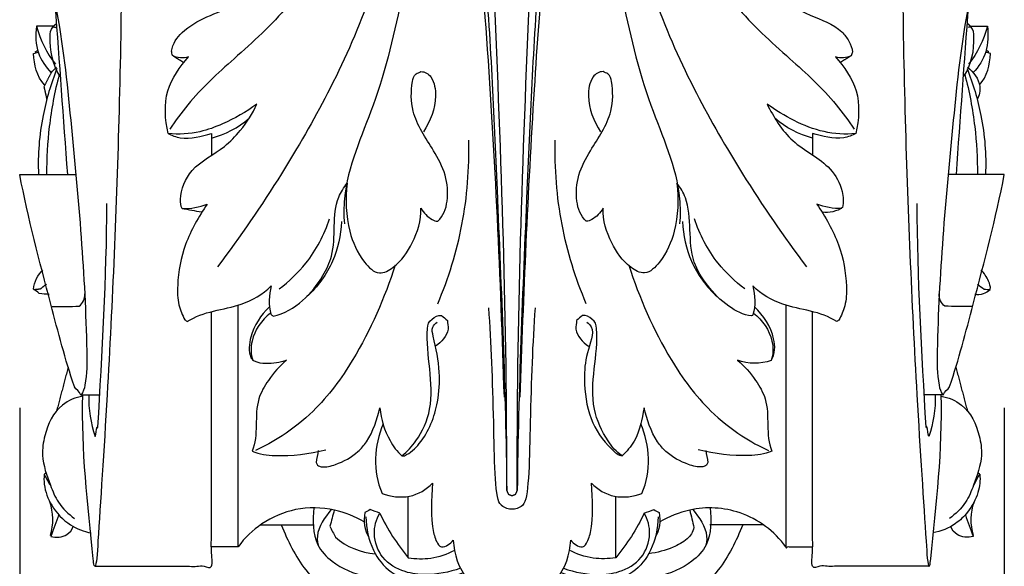
# Model space of a CAD drawing. Units: millimetres. Extents: x 0 to 1214, y 0 to 1103.
# Drawn here: x 858 to 926, y 487 to 525 of the extents above; entities that cross this region are included whole.
import ezdxf

# ---------------------------------------------------------------- set-up
doc = ezdxf.new("R2010")
doc.units = ezdxf.units.MM
doc.header["$MEASUREMENT"] = 0
doc.layers.add('контур', color=7, linetype='Continuous', true_color=0xffffff)
doc.styles.add('Arial', font='arial.ttf')
doc.dimstyles.new('Default', dxfattribs={"dimtxt": 11, "dimasz": 11, "dimexe": 0.5, "dimexo": 0.5, "dimgap": 0.25, "dimtad": 1, "dimtoh": 1, "dimdec": 0, "dimzin": 1, "dimdsep": 46, "dimtxsty": 'Arial', "dimcen": 0.5, "dimazin": 0, "dimtfac": 1, "dimtdec": 4, "dimtix": 1, "dimtmove": 1, "dimatfit": 3, "dimfxl": 0, "dimtolj": 1, "dimtzin": 1, "dimarcsym": 0})

# ---------------------------------------------------------------- blocks, each defined once
blk = doc.blocks.new('*D1')
at = {"layer": 'Defpoints', "color": 0}
for p in [(857.653, 498.201), (926.204, 498.201), (926.204, 403.356)]:
    blk.add_point(p, dxfattribs=at)
at = {"layer": 'контур', "color": 0, "lineweight": -2}
for p, q in [((857.653, 497.701), (857.653, 402.856)), ((926.204, 497.701), (926.204, 402.856)), ((868.653, 403.356), (915.204, 403.356))]:
    blk.add_line(p, q, dxfattribs=at)
at = {"layer": 'контур', "color": 0}
for points in [[(868.653, 405.19), (868.653, 401.523), (857.653, 403.356)], [(915.204, 401.523), (915.204, 405.19), (926.204, 403.356)]]:
    blk.add_solid(points, dxfattribs=at)
at = {"layer": 'контур', "color": 0, "insert": (891.928, 409.222), "char_height": 11, "attachment_point": 5, "style": 'Arial'}
blk.add_mtext('\\A1;69', dxfattribs=at)

msp = doc.modelspace()

# ---------------------------------------------------------------- linework, layer by layer
at = {"layer": 'контур'}
for points, degree, knots in [([(887.706, 537.348), (887.706, 538.261), (887.705, 539.174), (887.705, 540.087), (887.995, 540.07), (888.859, 539.06), (889.41, 535.101), (890.316, 526.161), (890.957, 511.17), (891.487, 498.913), (891.562, 491.926), (891.604, 503.544), (891.046, 518.841), (890.346, 534.765), (889.842, 539.288), (889.334, 539.989), (889.198, 540.087)], 3, [0, 0, 0, 0, 2.738137, 2.738137, 2.738137, 3.502697, 6.507437, 14.622395, 30.519284, 51.464862, 51.464862, 51.464862, 86.332317, 97.320471, 99.354294, 99.859134, 99.859134, 99.859134, 99.859134]), ([(896.626, 537.189), (896.468, 537.242), (896.309, 537.295), (896.151, 537.348), (896.151, 538.261), (896.151, 539.174), (896.152, 540.087), (895.861, 540.07), (894.997, 539.06), (894.447, 535.101), (893.54, 526.161), (892.899, 511.17), (892.37, 498.913), (892.295, 491.926), (892.253, 503.544), (892.81, 518.841), (893.511, 534.765), (894.015, 539.288), (894.522, 539.989), (894.659, 540.087)], 3, [0, 0, 0, 0, 0.501634, 0.501634, 0.501634, 3.23977, 3.23977, 3.23977, 4.004331, 7.009071, 15.124029, 31.020918, 51.966496, 51.966496, 51.966496, 86.833951, 97.822105, 99.855927, 100.360768, 100.360768, 100.360768, 100.360768]), ([(864.48, 539.083), (864.822, 532.195), (864.693, 518.587), (863.931, 500.99), (863.181, 489.655), (862.996, 486.748), (862.898, 486.659), (862.903, 486.663), (862.873, 486.68), (862.812, 486.765), (862.427, 490.763), (861.931, 494.768), (862.053, 498.59)], 3, [0, 0, 0, 0, 20.691665, 40.790626, 52.85431, 57.162543, 57.162543, 57.162543, 57.236813, 57.375483, 57.934417, 69.406389, 69.406389, 69.406389, 69.406389]), ([(919.376, 539.083), (919.035, 532.195), (919.164, 518.587), (919.926, 500.99), (920.675, 489.655), (920.864, 486.722), (920.958, 486.659), (920.974, 486.666), (920.996, 486.691), (921.036, 486.774), (921.43, 490.763), (921.926, 494.768), (921.804, 498.59)], 3, [0, 0, 0, 0, 20.691665, 40.790626, 52.85431, 57.162543, 57.162543, 57.162543, 57.236813, 57.375483, 57.934417, 69.406389, 69.406389, 69.406389, 69.406389]), ([(887.23, 537.189), (887.505, 537.3), (887.779, 537.411), (888.053, 537.522), (888.219, 537.486), (888.752, 536.703), (889.481, 531.939), (890.576, 518.991), (891.111, 506.765), (891.372, 498.425)], 3, [0, 0, 0, 0, 0.88744, 0.88744, 0.88744, 1.338361, 3.62783, 15.297181, 40.328253, 40.328253, 40.328253, 40.328253]), ([(896.151, 537.348), (896.038, 537.406), (895.926, 537.464), (895.813, 537.522), (895.73, 537.473), (895.648, 537.424), (895.565, 537.374), (895.197, 536.834), (894.682, 534.104), (894.037, 528.236), (893.16, 515.846), (892.709, 505.575), (892.485, 498.425)], 3, [0, 0, 0, 0, 0.379501, 0.379501, 0.379501, 0.668824, 0.668824, 0.668824, 2.568455, 8.990495, 18.370826, 39.829813, 39.829813, 39.829813, 39.829813]), ([(885.532, 534.036), (885.253, 531.513), (884.34, 526.362), (882.659, 519.086), (880.219, 513.952), (880.207, 511.092), (880.259, 510.511)], 3, [0, 0, 0, 0, 7.615329, 15.653147, 22.484062, 24.233547, 24.233547, 24.233547, 24.233547]), ([(898.325, 534.036), (898.604, 531.513), (899.516, 526.362), (901.197, 519.086), (903.638, 513.952), (903.65, 511.092), (903.598, 510.511)], 3, [0, 0, 0, 0, 7.615329, 15.653147, 22.484062, 24.233547, 24.233547, 24.233547, 24.233547]), ([(868.958, 511.559), (868.865, 511.761), (868.774, 512.693), (869.58, 514.614), (871.657, 515.529), (873.18, 517.129), (873.875, 518.171), (874.172, 518.839), (873.426, 518.288), (872.135, 517.564), (870.04, 516.776), (868.72, 516.711), (867.979, 516.797), (867.781, 517.755), (867.6, 519.803), (868.813, 521.441), (869.409, 522.129), (869.043, 522.003), (868.631, 522.044), (868.29, 522.224), (868.266, 522.324), (868.243, 522.425), (868.22, 522.525), (868.305, 523.058), (869.417, 524.625), (872.756, 525.485), (875.415, 527.67), (877.933, 529.124), (878.371, 530.627), (878.433, 531.314)], 3, [0, 0, 0, 0, 0.665015, 2.843011, 5.665463, 7.23105, 9.416036, 9.416036, 9.416036, 12.192101, 13.852206, 16.090692, 16.090692, 16.090692, 19.092794, 21.878763, 21.878763, 21.878763, 23.032742, 23.032742, 23.032742, 23.342392, 23.342392, 23.342392, 24.861657, 28.998477, 32.994321, 35.331213, 37.400167, 37.400167, 37.400167, 37.400167]), ([(883.288, 531.282), (883.003, 529.492), (881.89, 525.471), (879.267, 519.712), (875.716, 513.544), (873.005, 509.608), (871.428, 507.516)], 3, [0, 0, 0, 0, 5.438684, 12.474063, 18.931284, 26.79052, 26.79052, 26.79052, 26.79052]), ([(900.569, 531.282), (900.853, 529.492), (901.967, 525.471), (904.589, 519.712), (908.141, 513.544), (910.852, 509.608), (912.429, 507.516)], 3, [0, 0, 0, 0, 5.438684, 12.474063, 18.931284, 26.79052, 26.79052, 26.79052, 26.79052]), ([(905.424, 531.314), (905.466, 530.662), (905.888, 529.028), (908.235, 527.81), (910.332, 526.237), (912.638, 524.971), (914.551, 524.341), (915.416, 523.254), (915.598, 522.716), (915.642, 522.462), (915.609, 522.377), (915.577, 522.291), (915.544, 522.206), (915.205, 522.049), (914.804, 522), (914.448, 522.129), (915.044, 521.441), (916.257, 519.803), (916.075, 517.755), (915.877, 516.797), (915.135, 516.698), (912.885, 516.869), (910.885, 518.003), (909.684, 518.839), (910.157, 517.929), (911.276, 516.012), (913.925, 514.856), (914.961, 513.015), (915.023, 512.007), (914.945, 511.649), (914.552, 511.356), (914.02, 511.249), (913.526, 511.304)], 3, [0, 0, 0, 0, 1.961004, 4.715714, 7.470423, 9.998928, 12.527432, 13.330812, 14.134191, 14.134191, 14.134191, 14.408336, 14.408336, 14.408336, 15.535518, 15.535518, 15.535518, 18.321487, 21.32359, 21.32359, 21.32359, 23.562076, 27.998246, 27.998246, 27.998246, 31.126551, 34.399178, 36.1831, 37.303375, 37.303375, 37.303375, 38.79395, 38.79395, 38.79395, 38.79395]), ([(879.011, 529.874), (878.317, 528.364), (876.444, 525.462), (872.757, 522.157), (869.793, 519.484), (868.494, 517.675), (868.105, 517.086)], 3, [0, 0, 0, 0, 4.985116, 10.252803, 14.808907, 16.925492, 16.925492, 16.925492, 16.925492]), ([(904.846, 529.874), (905.54, 528.364), (907.412, 525.462), (911.1, 522.157), (914.063, 519.484), (915.362, 517.675), (915.751, 517.086)], 3, [0, 0, 0, 0, 4.985116, 10.252803, 14.808907, 16.925492, 16.925492, 16.925492, 16.925492]), ([(860.993, 513.939), (860.71, 517.855), (860.426, 521.77), (860.143, 525.686), (860.677, 523.052), (861.214, 517.662), (861.979, 509.643), (862.311, 503.496), (862.344, 499.8), (862.089, 498.783), (861.9, 498.584), (861.823, 498.871), (861.541, 498.947), (860.838, 501.006), (859.536, 506.016), (858.243, 510.878), (857.653, 513.939), (858.962, 513.939), (860.271, 513.939), (861.58, 513.939)], 3, [0, 0, 0, 0, 11.777668, 11.777668, 11.777668, 19.829934, 28.023708, 35.935548, 38.312253, 39.072511, 39.072511, 39.072511, 39.80544, 39.880508, 45.827431, 55.125938, 55.125938, 55.125938, 59.052573, 59.052573, 59.052573, 59.052573]), ([(922.864, 513.939), (923.147, 517.855), (923.43, 521.77), (923.714, 525.686), (923.179, 523.052), (922.643, 517.662), (921.878, 509.643), (921.545, 503.496), (921.513, 499.8), (921.768, 498.783), (921.956, 498.584), (922.034, 498.871), (922.316, 498.947), (923.018, 501.006), (924.321, 506.016), (925.614, 510.878), (926.204, 513.939), (924.895, 513.939), (923.586, 513.939), (922.277, 513.939)], 3, [0, 0, 0, 0, 11.777668, 11.777668, 11.777668, 19.829934, 28.023708, 35.935548, 38.312253, 39.072511, 39.072511, 39.072511, 39.80544, 39.880508, 45.827431, 55.125938, 55.125938, 55.125938, 59.052573, 59.052573, 59.052573, 59.052573]), ([(859.986, 524.267), (859.6, 524.263), (859.215, 524.259), (858.829, 524.256), (858.752, 523.636), (858.752, 522.421), (859.476, 521.415), (859.841, 521.024), (859.966, 521.151), (860.09, 521.278), (860.215, 521.405)], 3, [0, 0, 0, 0, 1.156946, 1.156946, 1.156946, 3.036215, 4.679698, 4.679698, 4.679698, 5.213842, 5.213842, 5.213842, 5.213842]), ([(860.44, 520.802), (859.942, 521.606), (859.677, 522.839), (859.799, 524.016), (859.979, 524.221), (860.012, 524.214), (860.079, 524.199), (860.146, 524.185), (860.179, 524.177)], 3, [0, 0, 0, 0, 2.838032, 3.586695, 3.586695, 3.586695, 3.689009, 3.791323, 3.791323, 3.791323, 3.791323]), ([(923.417, 520.802), (923.915, 521.606), (924.18, 522.839), (924.058, 524.016), (923.877, 524.221), (923.844, 524.214), (923.778, 524.199), (923.711, 524.185), (923.678, 524.177)], 3, [0, 0, 0, 0, 2.838032, 3.586695, 3.586695, 3.586695, 3.689009, 3.791323, 3.791323, 3.791323, 3.791323]), ([(923.87, 524.267), (924.256, 524.263), (924.642, 524.259), (925.027, 524.256), (925.087, 523.68), (925.088, 522.441), (924.426, 521.434), (924.015, 521.024)], 3, [0, 0, 0, 0, 1.156946, 1.156946, 1.156946, 2.939198, 4.679443, 4.679443, 4.679443, 4.679443]), ([(859.372, 520.172), (858.849, 520.762), (858.647, 521.583), (858.625, 522.362), (858.73, 522.396), (858.836, 522.43), (858.941, 522.464)], 3, [0, 0, 0, 0, 2.362142, 2.362142, 2.362142, 2.693553, 2.693553, 2.693553, 2.693553]), ([(924.485, 520.172), (925.007, 520.762), (925.21, 521.583), (925.231, 522.362), (925.126, 522.396), (925.021, 522.43), (924.916, 522.464)], 3, [0, 0, 0, 0, 2.362142, 2.362142, 2.362142, 2.693553, 2.693553, 2.693553, 2.693553]), ([(860.246, 521.318), (859.826, 520.26), (859.122, 517.836), (858.892, 515.313), (858.963, 513.939)], 3, [0, 0, 0, 0, 3.416996, 7.546165, 7.546165, 7.546165, 7.546165]), ([(859.841, 521.024), (859.592, 520.534), (859.343, 520.043), (859.443, 519.596), (859.543, 519.149)], 2, [0, 0, 0, 1.099569, 1.099569, 2.015977, 2.015977, 2.015977]), ([(870.33, 511.304), (869.873, 511.389), (869.415, 511.474), (868.958, 511.559), (869.555, 511.544), (870.154, 511.656), (870.708, 511.879), (870.123, 511.005), (869.07, 509.207), (868.611, 506.748), (868.647, 504.921), (868.973, 504.148), (869.155, 503.821), (869.183, 503.801), (869.238, 503.76), (869.294, 503.719), (869.322, 503.698), (870.425, 504.436), (872.714, 504.523), (874.571, 505.587), (875.17, 506.175), (874.991, 505.536), (874.973, 504.852), (875.131, 504.207), (875.159, 504.186), (875.215, 504.143), (875.271, 504.101), (875.299, 504.08), (876.064, 504.231), (877.43, 505.055), (878.697, 506.64), (879.834, 509.048), (879.264, 511.525), (880.214, 513.023), (880.453, 513.323), (880.312, 512.24), (880.399, 510.195), (881.302, 508.134), (882.592, 506.822), (884.075, 507.655), (885.114, 509.211), (885.626, 510.746), (885.583, 511.589), (885.771, 511.265), (886.152, 510.892), (886.61, 510.668), (886.754, 510.68), (887.157, 511.056), (887.544, 512.138), (887.377, 513.965), (886.306, 515.95), (884.88, 517.935), (884.884, 519.934), (885.076, 520.802), (885.246, 520.946), (885.361, 520.996), (885.475, 521.047), (885.589, 521.098), (885.867, 521.107), (886.128, 520.952), (886.283, 520.728), (886.54, 520.328), (886.757, 518.97), (886.251, 517.652), (885.763, 516.91)], 3, [0, 0, 0, 0, 1.396073, 1.396073, 1.396073, 3.18744, 3.18744, 3.18744, 6.380516, 9.289441, 10.668714, 11.783312, 11.783312, 11.783312, 11.886753, 11.990195, 11.990195, 11.990195, 15.952985, 18.420629, 18.420629, 18.420629, 20.410468, 20.410468, 20.410468, 20.515648, 20.620828, 20.620828, 20.620828, 22.968919, 25.220359, 26.70949, 30.858063, 31.98887, 31.98887, 31.98887, 35.346889, 37.756647, 39.05991, 40.127568, 42.302529, 44.807345, 44.807345, 44.807345, 45.937866, 46.342333, 46.342333, 46.342333, 47.92297, 49.740961, 51.644613, 54.744399, 56.807809, 57.4224, 57.4224, 57.4224, 57.798143, 57.798143, 57.798143, 58.617361, 58.617361, 58.617361, 59.998446, 62.663021, 62.663021, 62.663021, 62.663021]), ([(914.899, 511.559), (914.302, 511.546), (913.703, 511.654), (913.149, 511.879), (913.744, 510.995), (914.799, 509.168), (915.26, 506.681), (915.194, 504.857), (914.859, 504.102), (914.676, 503.79), (914.652, 503.775), (914.605, 503.744), (914.558, 503.714), (914.535, 503.698), (913.432, 504.436), (911.142, 504.523), (909.286, 505.587), (908.686, 506.175), (908.855, 505.541), (908.921, 504.757), (908.668, 504.1), (908.61, 504.089), (908.043, 504.143), (906.835, 504.77), (905.544, 506.109), (903.983, 508.591), (904.606, 511.37), (903.674, 513.017), (903.404, 513.323), (903.545, 512.24), (903.457, 510.195), (902.554, 508.134), (901.265, 506.822), (899.781, 507.655), (898.742, 509.211), (898.23, 510.746), (898.273, 511.589), (898.086, 511.265), (897.704, 510.892), (897.247, 510.668), (897.103, 510.68), (896.699, 511.056), (896.313, 512.138), (896.48, 513.965), (897.551, 515.95), (898.976, 517.935), (898.972, 519.934), (898.78, 520.802), (898.611, 520.946), (898.496, 520.996), (898.382, 521.047), (898.267, 521.098), (897.99, 521.107), (897.729, 520.952), (897.573, 520.728), (897.316, 520.328), (897.099, 518.97), (897.605, 517.652), (898.094, 516.91)], 3, [0, 0, 0, 0, 1.791367, 1.791367, 1.791367, 5.022528, 7.981999, 9.343364, 10.426701, 10.426701, 10.426701, 10.510676, 10.59465, 10.59465, 10.59465, 14.557441, 17.025084, 17.025084, 17.025084, 19.052857, 19.180158, 19.180158, 19.180158, 20.924784, 23.033578, 24.880645, 29.428183, 30.599536, 30.599536, 30.599536, 33.957554, 36.367313, 37.670575, 38.738234, 40.913195, 43.418011, 43.418011, 43.418011, 44.548532, 44.952998, 44.952998, 44.952998, 46.533635, 48.351627, 50.255279, 53.355065, 55.418475, 56.033066, 56.033066, 56.033066, 56.408808, 56.408808, 56.408808, 57.228027, 57.228027, 57.228027, 58.609112, 61.273687, 61.273687, 61.273687, 61.273687]), ([(923.61, 521.318), (924.03, 520.26), (924.734, 517.836), (924.965, 515.313), (924.894, 513.939)], 3, [0, 0, 0, 0, 3.416996, 7.546165, 7.546165, 7.546165, 7.546165]), ([(923.642, 521.405), (924.047, 521.058), (924.66, 520.328), (924.454, 519.439), (924.314, 519.149)], 3, [0, 0, 0, 0, 1.60088, 2.566977, 2.566977, 2.566977, 2.566977]), ([(860.404, 520.893), (860.078, 519.704), (859.662, 517.397), (859.512, 515.05), (859.53, 513.939)], 3, [0, 0, 0, 0, 3.696349, 7.031301, 7.031301, 7.031301, 7.031301]), ([(923.452, 520.893), (923.778, 519.704), (924.195, 517.397), (924.345, 515.05), (924.327, 513.939)], 3, [0, 0, 0, 0, 3.696349, 7.031301, 7.031301, 7.031301, 7.031301]), ([(867.979, 516.797), (868.243, 516.647), (869.241, 516.287), (870.316, 516.607), (871.005, 516.789), (871.005, 516.287), (871.005, 515.786), (871.005, 515.285)], 3, [0, 0, 0, 0, 0.910484, 3.116906, 3.116906, 3.116906, 4.621015, 4.621015, 4.621015, 4.621015]), ([(886.754, 504.937), (887.518, 506.706), (888.664, 510.455), (888.966, 514.364), (888.914, 516.333)], 3, [0, 0, 0, 0, 5.779918, 11.690982, 11.690982, 11.690982, 11.690982]), ([(897.102, 504.937), (896.339, 506.706), (895.193, 510.455), (894.89, 514.364), (894.943, 516.333)], 3, [0, 0, 0, 0, 5.779918, 11.690982, 11.690982, 11.690982, 11.690982]), ([(915.877, 516.797), (915.613, 516.647), (914.616, 516.287), (913.541, 516.607), (912.852, 516.789), (912.852, 516.287), (912.852, 515.786), (912.852, 515.285)], 3, [0, 0, 0, 0, 0.910484, 3.116906, 3.116906, 3.116906, 4.621015, 4.621015, 4.621015, 4.621015]), ([(862.457, 498.588), (862.437, 497.607), (862.598, 496.615), (862.902, 495.691), (862.973, 495.909), (862.964, 496.16), (863.066, 496.397), (863.064, 496.311), (863.096, 496.33), (863.39, 501.53), (863.709, 506.731), (863.723, 511.923)], 3, [0, 0, 0, 0, 2.944288, 2.944288, 2.944288, 3.634284, 3.659205, 3.716265, 3.724041, 3.762933, 19.341162, 19.341162, 19.341162, 19.341162]), ([(921.4, 498.588), (921.419, 497.607), (921.259, 496.615), (920.954, 495.691), (920.884, 495.909), (920.892, 496.16), (920.791, 496.397), (920.792, 496.311), (920.761, 496.33), (920.467, 501.53), (920.148, 506.731), (920.134, 511.923)], 3, [0, 0, 0, 0, 2.944288, 2.944288, 2.944288, 3.634284, 3.659205, 3.716265, 3.724041, 3.762933, 19.341162, 19.341162, 19.341162, 19.341162]), ([(875.708, 505.973), (876.406, 506.484), (877.898, 507.906), (878.865, 509.743), (879.233, 510.861)], 3, [0, 0, 0, 0, 2.594013, 6.125792, 6.125792, 6.125792, 6.125792]), ([(908.148, 505.973), (907.451, 506.484), (905.958, 507.906), (904.992, 509.743), (904.623, 510.861)], 3, [0, 0, 0, 0, 2.594013, 6.125792, 6.125792, 6.125792, 6.125792]), ([(880.055, 510.655), (880.002, 509.714), (879.599, 507.747), (878.4, 506.126), (877.641, 505.438)], 3, [0, 0, 0, 0, 2.829539, 5.904235, 5.904235, 5.904235, 5.904235]), ([(903.802, 510.655), (903.854, 509.714), (904.257, 507.747), (905.456, 506.126), (906.216, 505.438)], 3, [0, 0, 0, 0, 2.829539, 5.904235, 5.904235, 5.904235, 5.904235]), ([(859.704, 505.575), (859.474, 505.603), (859.244, 505.63), (859.014, 505.658), (858.881, 505.76), (858.749, 505.862), (858.616, 505.964), (858.65, 506.465), (858.91, 506.949), (859.275, 507.301)], 3, [0, 0, 0, 0, 0.69416, 0.69416, 0.69416, 1.197079, 1.197079, 1.197079, 2.717972, 2.717972, 2.717972, 2.717972]), ([(883.805, 507.631), (883.059, 505.338), (881.485, 501.716), (878.619, 497.767), (876.127, 495.805), (874.708, 495.011), (874.066, 494.714)], 3, [0, 0, 0, 0, 7.234952, 11.777591, 14.539723, 16.66069, 16.66069, 16.66069, 16.66069]), ([(900.051, 507.631), (900.798, 505.338), (902.372, 501.716), (905.237, 497.767), (907.73, 495.805), (909.148, 495.011), (909.79, 494.714)], 3, [0, 0, 0, 0, 7.234952, 11.777591, 14.539723, 16.66069, 16.66069, 16.66069, 16.66069]), ([(924.335, 506.305), (924.489, 506.185), (924.642, 506.066), (924.796, 505.947), (924.941, 505.942), (925.085, 505.937), (925.23, 505.932), (925.254, 506.14), (925.08, 506.624), (924.813, 507.083), (924.582, 507.301)], 3, [0, 0, 0, 0, 0.584009, 0.584009, 0.584009, 1.018494, 1.018494, 1.018494, 1.618474, 2.571366, 2.571366, 2.571366, 2.571366]), ([(859.522, 506.305), (859.302, 506.131), (859.082, 505.956), (858.861, 505.931), (858.639, 505.906)], 2, [0, 0, 0, 0.560921, 0.560921, 1.007375, 1.007375, 1.007375]), ([(859.913, 504.738), (860.539, 504.747), (861.165, 504.755), (861.791, 504.764), (862.06, 504.946), (862.188, 505.294), (862.18, 505.619)], 3, [0, 0, 0, 0, 1.877783, 1.877783, 1.877783, 2.854751, 2.854751, 2.854751, 2.854751]), ([(923.944, 504.738), (923.318, 504.747), (922.692, 504.755), (922.066, 504.764), (921.797, 504.946), (921.668, 505.294), (921.676, 505.619)], 3, [0, 0, 0, 0, 1.877783, 1.877783, 1.877783, 2.854751, 2.854751, 2.854751, 2.854751]), ([(881.632, 489.744), (880.998, 490.13), (879.442, 490.739), (876.881, 490.809), (874.509, 489.763), (873.313, 488.656), (872.864, 488.025), (872.864, 493.636), (872.864, 499.247), (872.864, 504.858)], 3, [0, 0, 0, 0, 2.225907, 4.9557, 7.519149, 9.821145, 9.821145, 9.821145, 26.654064, 26.654064, 26.654064, 26.654064]), ([(875.045, 504.718), (874.437, 504.148), (873.672, 503.005), (873.588, 501.641), (873.737, 501.169), (873.813, 501.099), (873.89, 501.029), (873.966, 500.959), (874.233, 500.843), (874.998, 500.732), (875.775, 500.86), (876.231, 501.015), (875.744, 500.602), (875.011, 499.767), (873.813, 497.677), (874.317, 495.824), (873.839, 494.67), (874.349, 494.45), (876.07, 494.272), (877.813, 494.474), (878.964, 494.772)], 3, [0, 0, 0, 0, 2.500139, 3.971291, 3.971291, 3.971291, 4.282302, 4.282302, 4.282302, 5.14083, 6.592626, 6.592626, 6.592626, 8.494029, 9.947916, 13.636729, 13.636729, 13.636729, 15.26531, 18.830932, 18.830932, 18.830932, 18.830932]), ([(893.536, 504.661), (893.357, 502.195), (893.179, 497.434), (893.113, 491.306), (892.672, 490.93), (892.659, 490.9), (892.415, 490.702), (892.172, 490.611), (891.928, 490.63), (891.685, 490.611), (891.441, 490.702), (891.198, 490.9), (891.2, 490.903), (891.176, 490.943), (890.722, 491.218), (890.688, 497.445), (890.478, 502.195), (890.321, 504.661)], 3, [0, 0, 0, 0, 7.60916, 13.97625, 14.759651, 14.759651, 14.759651, 15.538737, 15.538737, 15.538737, 16.317823, 16.317823, 16.317823, 16.351231, 17.101224, 23.468313, 31.077474, 31.077474, 31.077474, 31.077474]), ([(908.741, 504.277), (909.363, 503.791), (910.129, 502.719), (910.129, 501.424), (909.978, 500.991), (910.272, 501.444), (910.243, 502.909), (909.452, 504.124), (908.812, 504.718)], 3, [0, 0, 0, 0, 2.367846, 3.737121, 3.737121, 3.737121, 5.303669, 7.923477, 7.923477, 7.923477, 7.923477]), ([(910.993, 504.858), (910.993, 496.441), (910.993, 488.025), (911.922, 488.025), (912.852, 488.025)], 2, [0, 0, 0, 16.832919, 16.832919, 18.69144, 18.69144, 18.69144]), ([(862.898, 486.659), (866.952, 486.659), (871.005, 486.659), (871.005, 495.501), (871.005, 504.342)], 2, [0, 0, 0, 8.106716, 8.106716, 25.789757, 25.789757, 25.789757]), ([(875.115, 504.277), (874.494, 503.791), (873.712, 502.716), (873.743, 501.427), (873.879, 500.991)], 3, [0, 0, 0, 0, 2.367846, 3.737121, 3.737121, 3.737121, 3.737121]), ([(884.26, 494.349), (884.634, 494.652), (885.503, 495.583), (886.831, 498.613), (885.808, 501.619), (886.105, 503.719), (886.365, 503.858), (886.53, 504.044), (886.781, 504.155), (887.031, 504.127), (887.163, 504.009), (887.295, 503.891), (887.427, 503.773), (887.448, 503.575), (887.468, 503.376), (887.489, 503.178), (887.385, 502.674), (887.037, 502.247), (886.595, 501.995)], 3, [0, 0, 0, 0, 1.443417, 3.848544, 9.494326, 10.255008, 10.255008, 10.255008, 11.00029, 11.00029, 11.00029, 11.531571, 11.531571, 11.531571, 12.130155, 12.130155, 12.130155, 13.657275, 13.657275, 13.657275, 13.657275]), ([(897.145, 503.656), (897.277, 503.547), (897.755, 503.084), (897.049, 501.441), (896.898, 499.431), (897.229, 496.848), (898.371, 495.249), (899.33, 494.375), (899.597, 494.349), (899.182, 494.629), (898.384, 495.6), (896.999, 498.598), (898.063, 501.627), (897.75, 503.718), (897.492, 503.858), (897.326, 504.044), (897.076, 504.155), (896.826, 504.127), (896.694, 504.009), (896.562, 503.891), (896.43, 503.773), (896.409, 503.575), (896.388, 503.376), (896.367, 503.178), (896.472, 502.674), (896.819, 502.247), (897.261, 501.995)], 3, [0, 0, 0, 0, 0.514771, 2.369728, 4.224685, 7.02686, 9.706724, 10.540974, 10.540974, 10.540974, 11.984391, 14.389518, 20.0353, 20.795982, 20.795982, 20.795982, 21.541264, 21.541264, 21.541264, 22.072545, 22.072545, 22.072545, 22.671129, 22.671129, 22.671129, 24.198249, 24.198249, 24.198249, 24.198249]), ([(920.958, 486.659), (916.905, 486.659), (912.852, 486.659), (912.852, 495.501), (912.852, 504.342)], 2, [0, 0, 0, 8.106716, 8.106716, 25.789757, 25.789757, 25.789757]), ([(878.442, 494.721), (878.391, 494.445), (878.341, 494.169), (878.29, 493.892), (878.308, 493.859), (878.343, 493.792), (878.378, 493.724), (878.396, 493.691), (878.478, 493.656), (878.56, 493.622), (878.643, 493.587), (878.999, 493.556), (879.895, 493.786), (881.04, 494.396), (882.186, 495.724), (882.526, 496.889), (882.736, 497.692), (882.792, 496.887), (883.187, 495.684), (883.923, 494.649), (884.26, 494.349), (884.289, 494.35), (884.348, 494.353), (884.408, 494.356), (884.437, 494.357), (884.854, 494.541), (885.983, 495.601), (886.801, 497.719), (886.952, 500.325), (886.594, 502.053), (886.3, 503.282), (886.589, 503.554), (886.712, 503.656)], 3, [0, 0, 0, 0, 0.843104, 0.843104, 0.843104, 0.956603, 1.070102, 1.070102, 1.070102, 1.337887, 1.337887, 1.337887, 2.36214, 4.168673, 5.085344, 7.629859, 7.629859, 7.629859, 10.026754, 11.383819, 11.383819, 11.383819, 11.47254, 11.561261, 11.561261, 11.561261, 12.910983, 16.11214, 18.179048, 20.712284, 21.378358, 21.860172, 21.860172, 21.860172, 21.860172]), ([(909.978, 500.991), (909.223, 500.722), (908.377, 500.72), (907.626, 501.015), (908.112, 500.602), (908.846, 499.767), (910.043, 497.677), (909.54, 495.824), (910.018, 494.67), (909.508, 494.45), (907.787, 494.272), (906.043, 494.474), (904.893, 494.772)], 3, [0, 0, 0, 0, 2.403292, 2.403292, 2.403292, 4.304696, 5.758582, 9.447395, 9.447395, 9.447395, 11.075977, 14.641599, 14.641599, 14.641599, 14.641599]), ([(862.058, 498.498), (861.542, 498.424), (860.224, 497.869), (859.405, 496.12), (859.124, 494.134), (859.693, 492.551), (860.298, 490.994), (861.045, 490.299), (861.473, 489.984)], 3, [0, 0, 0, 0, 1.564056, 4.078113, 5.45229, 7.599528, 8.932337, 10.529755, 10.529755, 10.529755, 10.529755]), ([(921.799, 498.498), (922.315, 498.424), (923.632, 497.869), (924.451, 496.12), (924.732, 494.134), (924.164, 492.551), (923.559, 490.994), (922.812, 490.299), (922.383, 489.984)], 3, [0, 0, 0, 0, 1.564056, 4.078113, 5.45229, 7.599528, 8.932337, 10.529755, 10.529755, 10.529755, 10.529755]), ([(905.415, 494.721), (905.465, 494.445), (905.516, 494.169), (905.566, 493.892), (905.549, 493.859), (905.514, 493.792), (905.478, 493.724), (905.461, 493.691), (905.379, 493.656), (905.296, 493.622), (905.214, 493.587), (904.858, 493.556), (903.962, 493.786), (902.816, 494.396), (901.67, 495.724), (901.331, 496.889), (901.121, 497.692), (900.992, 496.905), (900.736, 495.62), (899.921, 494.646), (899.597, 494.349)], 3, [0, 0, 0, 0, 0.843104, 0.843104, 0.843104, 0.956603, 1.070102, 1.070102, 1.070102, 1.337887, 1.337887, 1.337887, 2.36214, 4.168673, 5.085344, 7.629859, 7.629859, 7.629859, 10.066606, 11.385968, 11.385968, 11.385968, 11.385968]), ([(882.962, 496.578), (882.626, 495.821), (882.271, 494.172), (882.547, 492.499), (882.88, 491.738), (883.482, 491.513), (884.813, 491.313), (885.967, 492.008), (886.394, 492.453), (886.332, 491.322), (886.205, 489.818), (886.645, 488.336), (886.932, 488.023), (887.018, 488.006), (887.341, 487.976), (887.629, 488.254), (887.835, 488.473), (887.897, 487.527), (888.319, 485.998), (890.134, 484.844), (891.928, 484.408), (893.723, 484.844), (895.538, 485.998), (895.96, 487.527), (896.022, 488.473), (896.228, 488.255), (896.515, 487.976), (896.838, 488.006), (896.924, 488.023), (897.21, 488.333), (897.653, 489.816), (897.524, 491.32), (897.462, 492.453), (897.889, 492.008), (899.044, 491.313), (900.375, 491.513), (900.977, 491.738), (901.31, 492.499), (901.586, 494.172), (901.231, 495.821), (900.894, 496.578)], 3, [0, 0, 0, 0, 2.486483, 4.976926, 4.976926, 4.976926, 6.929115, 8.794724, 8.794724, 8.794724, 12.241802, 13.167316, 13.430519, 13.430519, 13.430519, 14.404461, 14.404461, 14.404461, 17.349364, 18.681109, 20.722914, 22.764719, 24.096463, 27.041366, 27.041366, 27.041366, 28.015309, 28.015309, 28.015309, 28.274687, 29.199155, 32.651104, 32.651104, 32.651104, 34.516713, 36.468902, 36.468902, 36.468902, 38.959345, 41.445828, 41.445828, 41.445828, 41.445828]), ([(859.506, 493.152), (859.482, 493.139), (859.434, 493.113), (859.387, 493.087), (859.363, 493.073), (859.335, 492.844), (859.348, 492.07), (859.834, 490.751), (861.026, 489.5), (862.115, 489.079), (862.623, 488.98)], 3, [0, 0, 0, 0, 0.081633, 0.163267, 0.163267, 0.163267, 0.870415, 2.434344, 4.334555, 5.886401, 5.886401, 5.886401, 5.886401]), ([(924.094, 492.342), (924.227, 492.586), (924.36, 492.83), (924.494, 493.073), (924.541, 492.644), (924.429, 491.691), (923.779, 490.492), (922.714, 489.452), (921.798, 489.089), (921.234, 488.98)], 3, [0, 0, 0, 0, 0.833085, 0.833085, 0.833085, 2.113503, 3.685509, 4.831018, 6.555065, 6.555065, 6.555065, 6.555065]), ([(888.332, 486.52), (887.559, 486.244), (886.255, 485.985), (884.321, 486.218), (882.797, 487.114), (882.185, 488.856), (882.465, 489.922), (882.738, 490.366), (883.211, 489.229), (883.949, 488.217), (884.71, 487.258), (884.71, 488.681), (884.71, 490.104), (884.71, 491.526)], 3, [0, 0, 0, 0, 2.460693, 3.919338, 5.793149, 7.54777, 9.065908, 9.065908, 9.065908, 12.759451, 12.759451, 12.759451, 17.028034, 17.028034, 17.028034, 17.028034]), ([(891.562, 491.926), (891.614, 491.804), (891.667, 491.682), (891.797, 491.63), (891.928, 491.578), (892.059, 491.63), (892.19, 491.682), (892.242, 491.804), (892.295, 491.926)], 2, [0, 0, 0, 0.266257, 0.266257, 0.547787, 0.547787, 0.829318, 0.829318, 1.095575, 1.095575, 1.095575]), ([(895.525, 486.52), (896.298, 486.244), (897.601, 485.985), (899.536, 486.218), (901.06, 487.114), (901.672, 488.856), (901.392, 489.922), (901.119, 490.366), (900.645, 489.229), (899.908, 488.217), (899.146, 487.258), (899.146, 488.681), (899.146, 490.104), (899.146, 491.526)], 3, [0, 0, 0, 0, 2.460693, 3.919338, 5.793149, 7.54777, 9.065908, 9.065908, 9.065908, 12.759451, 12.759451, 12.759451, 17.028034, 17.028034, 17.028034, 17.028034]), ([(910.993, 488.025), (910.2, 489.106), (908.075, 490.674), (905.459, 490.839), (904.306, 490.563), (904.402, 490.159), (904.498, 489.755), (904.593, 489.352), (904.526, 489.039), (904.121, 488.46), (902.96, 487.87), (902.035, 487.6), (901.453, 487.535)], 3, [0, 0, 0, 0, 4.024233, 7.572468, 7.572468, 7.572468, 8.81733, 8.81733, 8.81733, 9.746534, 10.884876, 12.640686, 12.640686, 12.640686, 12.640686]), ([(860.365, 490.245), (860.186, 489.744), (860.007, 489.244), (859.829, 488.743), (860.186, 488.653), (860.893, 488.682), (861.301, 489.203), (861.374, 489.433)], 3, [0, 0, 0, 0, 1.594421, 1.594421, 1.594421, 2.741897, 3.465881, 3.465881, 3.465881, 3.465881]), ([(878.131, 490.727), (878.068, 489.865), (878.022, 488.351), (880.227, 486.037), (882.635, 485.679), (884.359, 485.856)], 3, [0, 0, 0, 0, 2.591276, 4.144073, 9.341525, 9.341525, 9.341525, 9.341525]), ([(879.346, 490.605), (878.894, 490.064), (878.26, 489.201), (878.395, 488.191), (878.523, 487.942)], 3, [0, 0, 0, 0, 2.115211, 2.953699, 2.953699, 2.953699, 2.953699]), ([(879.55, 490.563), (879.451, 490.191), (879.352, 489.818), (879.253, 489.446), (879.379, 489.194), (879.505, 488.942), (879.632, 488.689), (880.389, 488.007), (881.389, 487.62), (882.403, 487.535)], 3, [0, 0, 0, 0, 1.155986, 1.155986, 1.155986, 2.001607, 2.001607, 2.001607, 5.055297, 5.055297, 5.055297, 5.055297]), ([(882.738, 490.366), (882.506, 490.446), (882.275, 490.526), (882.043, 490.606), (881.925, 490.536), (881.807, 490.467), (881.689, 490.397), (881.557, 489.808), (881.672, 489.18), (881.963, 488.654)], 3, [0, 0, 0, 0, 0.73499, 0.73499, 0.73499, 1.146426, 1.146426, 1.146426, 2.949097, 2.949097, 2.949097, 2.949097]), ([(905.726, 490.727), (905.788, 489.865), (905.835, 488.351), (903.63, 486.037), (901.221, 485.679), (899.498, 485.856)], 3, [0, 0, 0, 0, 2.591276, 4.144073, 9.341525, 9.341525, 9.341525, 9.341525]), ([(901.119, 490.366), (901.35, 490.446), (901.582, 490.526), (901.813, 490.606), (901.932, 490.536), (902.05, 490.467), (902.168, 490.397), (902.3, 489.808), (902.184, 489.18), (901.894, 488.654)], 3, [0, 0, 0, 0, 0.73499, 0.73499, 0.73499, 1.146426, 1.146426, 1.146426, 2.949097, 2.949097, 2.949097, 2.949097]), ([(904.51, 490.605), (904.962, 490.064), (905.597, 489.201), (905.461, 488.191), (905.333, 487.942)], 3, [0, 0, 0, 0, 2.115211, 2.953699, 2.953699, 2.953699, 2.953699]), ([(923.491, 490.245), (923.67, 489.744), (923.849, 489.244), (924.028, 488.743), (923.671, 488.653), (922.963, 488.682), (922.555, 489.203), (922.483, 489.433)], 3, [0, 0, 0, 0, 1.594421, 1.594421, 1.594421, 2.741897, 3.465881, 3.465881, 3.465881, 3.465881]), ([(875.864, 489.537), (876.313, 488.432), (877.129, 486.731), (878.573, 485.29), (878.835, 484.57), (878.871, 484.487)], 3, [0, 0, 0, 0, 3.579268, 5.640917, 5.910898, 5.910898, 5.910898, 5.910898]), ([(881.749, 490.097), (881.785, 489.299), (882.063, 487.85), (883.397, 486.101), (885.771, 485.407), (887.497, 485.825), (888.501, 486.211)], 3, [0, 0, 0, 0, 2.395089, 4.361186, 6.310564, 9.537914, 9.537914, 9.537914, 9.537914]), ([(902.107, 490.097), (902.072, 489.299), (901.794, 487.85), (900.459, 486.101), (898.086, 485.407), (896.36, 485.825), (895.356, 486.211)], 3, [0, 0, 0, 0, 2.395089, 4.361186, 6.310564, 9.537914, 9.537914, 9.537914, 9.537914]), ([(907.993, 489.537), (907.543, 488.432), (906.728, 486.731), (905.284, 485.29), (905.021, 484.57), (904.986, 484.487)], 3, [0, 0, 0, 0, 3.579268, 5.640917, 5.910898, 5.910898, 5.910898, 5.910898]), ([(884.71, 487.258), (885.226, 487.172), (886.353, 487.143), (887.426, 487.511), (887.949, 487.789)], 3, [0, 0, 0, 0, 1.567459, 3.34353, 3.34353, 3.34353, 3.34353]), ([(899.146, 487.258), (898.631, 487.172), (897.504, 487.143), (896.43, 487.511), (895.908, 487.789)], 3, [0, 0, 0, 0, 1.567459, 3.34353, 3.34353, 3.34353, 3.34353])]:
    msp.add_open_spline(points, degree=degree, knots=knots, dxfattribs=at)
for points, degree in [([(858.829, 524.256), (859.088, 523.301), (859.535, 522.399), (860.138, 521.615)], 3), ([(859.932, 524.181), (860.048, 524.297), (860.164, 524.413)], 2), ([(923.924, 524.181), (923.809, 524.297), (923.693, 524.413)], 2), ([(925.027, 524.256), (924.768, 523.301), (924.321, 522.399), (923.718, 521.615)], 3), ([(858.721, 522.472), (858.814, 522.524), (858.907, 522.576)], 2), ([(925.136, 522.472), (925.043, 522.524), (924.95, 522.576)], 2), ([(868.305, 522.211), (868.694, 521.971), (869.083, 521.731)], 2), ([(915.552, 522.211), (915.163, 521.971), (914.774, 521.731)], 2), ([(871.005, 516.464), (871.967, 516.726), (872.87, 517.201), (873.63, 517.847)], 3), ([(912.852, 516.464), (911.89, 516.726), (910.987, 517.201), (910.227, 517.847)], 3), ([(925.218, 505.906), (924.934, 505.647), (924.534, 505.527), (924.153, 505.575)], 3), ([(861.026, 500.524), (860.624, 498.998), (860.222, 497.471)], 2), ([(922.831, 500.524), (923.232, 498.998), (923.634, 497.471)], 2), ([(861.918, 498.586), (862.574, 498.588), (863.231, 498.59)], 2), ([(921.939, 498.586), (921.282, 498.588), (920.625, 498.59)], 2), ([(859.763, 492.342), (859.563, 492.708), (859.363, 493.073)], 2), ([(924.494, 493.073), (924.422, 493.113), (924.351, 493.152)], 2), ([(859.8, 488.807), (860.022, 489.571), (860.007, 490.402), (859.748, 491.153)], 3), ([(924.057, 488.807), (923.835, 489.571), (923.849, 490.402), (924.109, 491.153)], 3), ([(904.306, 490.563), (903.572, 490.413), (902.864, 490.135), (902.224, 489.744)], 3), ([(874.411, 489.537), (876.278, 489.537), (878.145, 489.537)], 2), ([(909.445, 489.537), (907.578, 489.537), (905.711, 489.537)], 2), ([(872.864, 488.025), (871.934, 488.025), (871.005, 488.025)], 2)]:
    msp.add_open_spline(points, degree=degree, dxfattribs=at)

# ---------------------------------------------------------------- dimensions: what is measured, and where the dimension line sits
dim = msp.add_linear_dim(base=(926.204, 403.356), p1=(857.653, 498.201), p2=(926.204, 498.201), dimstyle='Default', dxfattribs=at)
dim.commit()
dim.dimension.update_dxf_attribs({"geometry": '*D1', "text_midpoint": (891.928, 409.222)})

doc.saveas('drawing.dxf')
